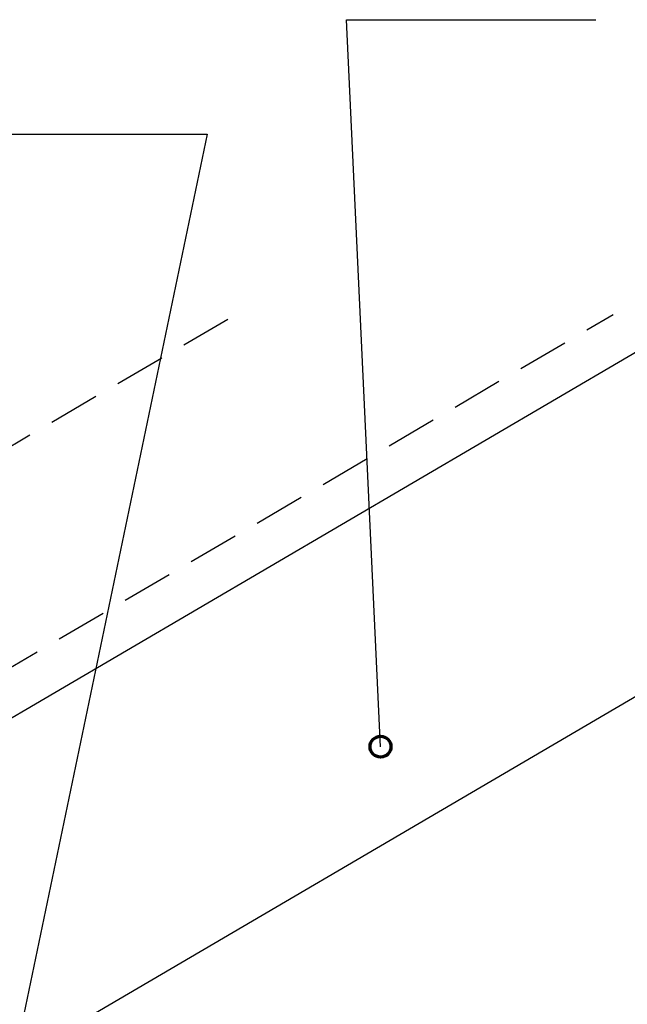
# Model space of a CAD drawing. Units: inches. Extents: x 99 to 689, y 122 to 585.
# Drawn here: x 450 to 555, y 410 to 580 of the extents above; entities that cross this region are included whole.
import ezdxf

# ---------------------------------------------------------------- set-up
doc = ezdxf.new("R2010")
doc.units = ezdxf.units.IN
doc.header["$MEASUREMENT"] = 0
doc.linetypes.add('AI-Linetype-12', pattern=[13.217802, 8.811868, -4.405934])
doc.linetypes.add('AI-Linetype-13', pattern=[13.217802, 8.811868, -4.405934])
doc.layers.add('AXON-COPPER', color=7, linetype='Continuous')
doc.layers.add('CDATEXT', color=7, linetype='Continuous')

# ---------------------------------------------------------------- blocks, each defined once
blk = doc.blocks.new('block 68')
at = {"layer": 'AXON-COPPER', "color": 20, "lineweight": 25}
blk.add_lwpolyline([(375.33, 356.86), (628.25, 505.12)], dxfattribs=at)
blk = doc.blocks.new('block 69')
at = {"layer": 'AXON-COPPER', "color": 20, "lineweight": 25}
blk.add_lwpolyline([(269.83, 354.54), (567.27, 528.9)], dxfattribs=at)
blk = doc.blocks.new('block 82')
at = {"layer": 'AXON-COPPER', "color": 20, "linetype": 'AI-Linetype-12', "lineweight": 25}
blk.add_lwpolyline([(227.18, 376.6), (486.99, 528.9)], dxfattribs=at)
blk = doc.blocks.new('block 83')
at = {"layer": 'AXON-COPPER', "color": 20, "linetype": 'AI-Linetype-13', "lineweight": 25}
blk.add_lwpolyline([(262.66, 359.14), (552.25, 528.9)], dxfattribs=at)
blk = doc.blocks.new('block 142')
at = {"layer": 'CDATEXT', "color": 250, "lineweight": 25}
blk.add_lwpolyline([(341.18, 560.1), (482.06, 560.1), (430.17, 311.01)], dxfattribs=at)
blk = doc.blocks.new('block 159')
at = {"layer": 'CDATEXT', "color": 250, "lineweight": 25}
blk.add_lwpolyline([(512.06, 454.14), (506.16, 579.89), (549.29, 579.89)], dxfattribs=at)
blk = doc.blocks.new('block 183')
at = {"color": 7, "lineweight": 70}
blk.add_open_spline([(510.25, 454.14), (510.25, 453.14), (511.06, 452.33), (512.06, 452.33), (513.06, 452.33), (513.86, 453.14), (513.86, 454.14), (513.86, 455.14), (513.06, 455.95), (512.06, 455.95), (511.06, 455.95), (510.25, 455.14), (510.25, 454.14)], degree=3, knots=[0, 0, 0, 0, 1, 1, 1, 2, 2, 2, 3, 3, 3, 4, 4, 4, 4], dxfattribs=at)

msp = doc.modelspace()

# ---------------------------------------------------------------- block references
msp.add_blockref('block 183', (0, 0))
at = {"layer": 'AXON-COPPER'}
for name in ['block 82', 'block 83', 'block 69', 'block 68']:
    msp.add_blockref(name, (0, 0), dxfattribs=at)
at = {"layer": 'CDATEXT'}
for name in ['block 159', 'block 142']:
    msp.add_blockref(name, (0, 0), dxfattribs=at)

doc.saveas('drawing.dxf')
